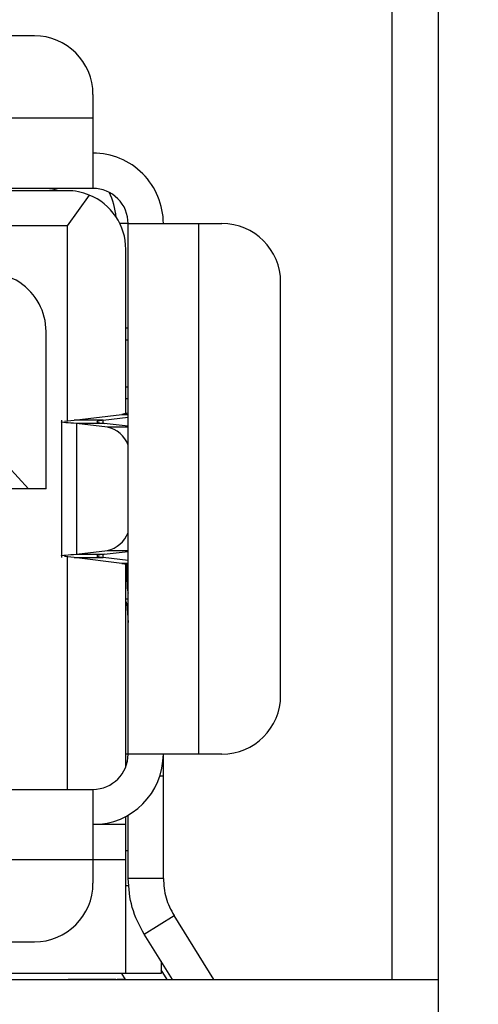
# Model space of a CAD drawing. Units: inches. Extents: x 0.4 to 16.6, y 0.2 to 10.8.
# Drawn here: x 4.4 to 4.5, y 7.6 to 7.8 of the extents above; entities that cross this region are included whole.
import ezdxf

# ---------------------------------------------------------------- set-up
doc = ezdxf.new("R2010")
doc.units = ezdxf.units.IN
doc.header["$MEASUREMENT"] = 0
doc.layers.add('FORMAT', color=7, linetype='Continuous')
doc.dimstyles.new('SLDDIMSTYLE4', dxfattribs={"dimtxt": 0.18, "dimasz": 0.156, "dimexe": 0, "dimexo": 0.0625, "dimgap": 0, "dimtad": 0, "dimtih": 1, "dimtoh": 1, "dimdec": 0, "dimrnd": 1e-09, "dimzin": 0, "dimdsep": 46, "dimtxsty": 'Standard', "dimsah": 1, "dimcen": 0.09, "dimadec": 0, "dimazin": 0, "dimtfac": 0.156, "dimtdec": 0, "dimtofl": 0, "dimtmove": 0, "dimatfit": 3, "dimfxl": 0, "dimfrac": 2, "dimtolj": 1, "dimtzin": 0, "dimarcsym": 0})

msp = doc.modelspace()

# ---------------------------------------------------------------- linework, layer by layer
at = {"color": 7, "linetype": 'Continuous', "lineweight": 25}
for p, q in [((4.540291508804039, 7.901947087347032), (4.540291508804039, 7.584613754013698)), ((4.529958175470706, 7.621947087347031), (4.529958175470706, 7.895947087347032)), ((4.449891246338193, 7.83299867511606), (4.338342689906401, 7.83299867511606)), ((4.4630146059169, 7.819875315536008), (4.4630146059169, 7.814625971700757)), ((4.325219330326348, 7.814625971700757), (4.4630146059169, 7.814625971700757)), ((4.4630146059169, 7.814625971700757), (4.463014605916092, 7.798877940207924)), ((4.463014605916092, 7.798877940207924), (4.325219330326348, 7.798877940207924)), ((4.457240327704368, 7.798353005824722), (4.442410931292228, 7.798353005824722)), ((4.462176307243068, 7.797389361398994), (4.457240327701676, 7.790478990065048)), ((4.457240327701676, 7.790478990065048), (4.442410931290934, 7.790478990131809)), ((4.457240327701676, 7.790478990065048), (4.457240327701676, 7.746899710411375)), ((4.470888621664931, 7.791003924459893), (4.469025075376555, 7.791003924459893)), ((4.470888621664931, 7.672368753848297), (4.470888621664931, 7.791003924459892)), ((4.470888621664931, 7.791003924459892), (4.486636653159379, 7.791003924459892)), ((4.486636653159379, 7.791003924459892), (4.486636653159379, 7.672368753856217)), ((4.486636653159379, 7.791003924459892), (4.491885996993015, 7.791003924459892)), ((4.470363687281729, 7.748495136143622), (4.470363687281729, 7.78522964624467)), ((4.505009356573067, 7.68549211343627), (4.505009356573067, 7.777880564879839)), ((4.470888621672805, 7.767644344407398), (4.470363687281729, 7.767644344407398)), ((4.452515918252858, 7.731686339158055), (4.452515918252858, 7.766856942829905)), ((4.470363687281729, 7.751896312907661), (4.470888621664931, 7.751896312907845)), ((4.458834165398152, 7.747035629131808), (4.469464622542082, 7.748343885815326)), ((4.469464622542082, 7.748343885815326), (4.470888621664931, 7.748343885815408)), ((4.455986166179367, 7.747035629131808), (4.455986166179367, 7.716337049177628)), ((4.456654333718659, 7.746849738226296), (4.458834165398152, 7.747035629131808)), ((4.465284181506658, 7.747035629136172), (4.458834165398152, 7.747035629131808)), ((4.459324579307995, 7.746292065513406), (4.45932457918192, 7.717080612788333)), ((4.466245077880768, 7.74549860062886), (4.459324579307995, 7.746292065513406)), ((4.465529388658825, 7.746292065504554), (4.459324579307995, 7.746292065513406)), ((4.465284181506658, 7.747035629136172), (4.470888621664931, 7.747725349850159)), ((4.470888621664931, 7.745677606403621), (4.465529388658825, 7.746292065504554)), ((4.448607843631708, 7.731686339158055), (4.439392558673657, 7.741660092452634)), ((4.448607843631708, 7.731686339158055), (4.43506185000901, 7.731686339158055)), ((4.452515918252858, 7.731686339158055), (4.448607843631708, 7.731686339158055)), ((4.45932457918192, 7.717080612788333), (4.466245077907637, 7.717874077687669)), ((4.45932457918192, 7.717080612788333), (4.465529388592642, 7.717080612815673)), ((4.465529388592642, 7.717080612815673), (4.470888621664931, 7.717695071914991)), ((4.458834165396918, 7.716337049177628), (4.456654333718659, 7.716522940089814)), ((4.457240327701676, 7.716472967902913), (4.457240327701676, 7.664494738162967)), ((4.458834165396918, 7.716337049177628), (4.465284181496703, 7.716337049193061)), ((4.469464621862596, 7.71502879252884), (4.458834165396918, 7.716337049177628)), ((4.470888621664931, 7.715647328481358), (4.465284181496703, 7.716337049193061)), ((4.470888621664931, 7.715028792521299), (4.469464621862596, 7.71502879252884)), ((4.470363687281729, 7.669541895689743), (4.470363687281729, 7.714877542163365)), ((4.470634464762044, 7.710951431021572), (4.470634464762044, 7.714796602529434)), ((4.470888621664931, 7.707014423144064), (4.470363687281729, 7.707014423144487)), ((4.470888621664931, 7.706012342573874), (4.470620321078917, 7.706012342567354)), ((4.470620321078917, 7.706012342567354), (4.470888621553383, 7.701765079315535)), ((4.470888621664931, 7.672368753856218), (4.470363687281729, 7.672368753856218)), ((4.486636653159379, 7.672368753856217), (4.470888621664931, 7.672368753848297)), ((4.478762637399839, 7.667545273807568), (4.478762637412962, 7.672368753835593)), ((4.491885996993015, 7.672368753856217), (4.486636653159379, 7.672368753856217)), ((4.478762637360469, 7.64459291128404), (4.478762637399839, 7.667545273807568)), ((4.307109094105876, 7.664494738108186), (4.4630146059169, 7.664494738108186)), ((4.4630146059169, 7.664494738108186), (4.4630146059169, 7.648746706612124)), ((4.470363687281729, 7.656620722363829), (4.470363687281729, 7.658440670747114)), ((4.470888621612437, 7.64459291128404), (4.470888621612437, 7.658730558490722)), ((4.470363687281729, 7.656620722360155), (4.46301460591375, 7.656620722360155)), ((4.470363687281729, 7.648746706614099), (4.470363687281729, 7.656620722351971)), ((4.4630146059169, 7.648746706612124), (4.307109094105876, 7.648746706612124)), ((4.4630146059169, 7.648746706612124), (4.4630146059169, 7.643497362780103)), ((4.470363687281729, 7.64874670664572), (4.4630146059169, 7.64874670663837)), ((4.470363687281729, 7.650846444144144), (4.470888621619589, 7.650846444144197)), ((4.470363687284354, 7.623287389026822), (4.470363687281729, 7.64874670664572)), ((4.478762637360469, 7.64459291128404), (4.470888621612437, 7.64459291128404)), ((4.474478036705349, 7.632075133397555), (4.481155580753618, 7.636247726009892)), ((4.490091611637145, 7.621947087347031), (4.481155580753618, 7.636247726009892)), ((4.480806742317703, 7.621947087347031), (4.474478036705349, 7.632075133397555)), ((4.307109094105876, 7.63037400320005), (4.449891246336847, 7.63037400320005)), ((4.478237703029761, 7.626058409599577), (4.478237703029761, 7.623287389026822)), ((4.470363687284354, 7.623287389026822), (4.441492296205613, 7.623287389026822)), ((4.470308054626283, 7.621947087347031), (4.469470541177643, 7.623287389026822)), ((4.478237703029761, 7.623287389026822), (4.470363687281729, 7.623287389026822)), ((4.479592923949913, 7.621947087347031), (4.478237703029761, 7.624115894158054)), ((3.593624842137372, 7.621947087347031), (4.540291508804039, 7.621947087347031)), ((4.456654352156271, 7.621973334066191), (4.456654352156271, 7.621947087347031)), ((4.457455634207553, 7.621973334066191), (4.457455634207553, 7.621947087347031)), ((4.466002642754562, 7.621973334066191), (4.457455634207553, 7.621973334066191)), ((4.466002642754562, 7.621973334066191), (4.466002642754562, 7.621947087347031)), ((4.468139394891314, 7.621973334066191), (4.466002642754562, 7.621973334066191)), ((4.468139394891314, 7.621973334066191), (4.468139394891314, 7.621947087347031)), ((4.468406488908408, 7.621973334066191), (4.468406488908408, 7.621947087347031)), ((4.470276147028065, 7.621973334066191), (4.468406488908408, 7.621973334066191)), ((4.470276147028065, 7.621973334066191), (4.470276147028065, 7.621947087347031))]:
    msp.add_line(p, q, dxfattribs=at)
at = {"color": 8, "linetype": 'Continuous', "lineweight": 25}
for p, q in [((4.470363687292227, 7.765019672491388), (4.470888621664931, 7.765019672491388)), ((4.470363687281729, 7.754520984827615), (4.470888621664931, 7.754520984827615)), ((4.465284181454957, 7.746329860538013), (4.465284181506658, 7.747035629136172)), ((4.470888621664931, 7.74549860062886), (4.466245077880768, 7.74549860062886)), ((4.465284181496703, 7.716337049193061), (4.465284181454957, 7.717042817793378)), ((4.466245077907637, 7.717874077687669), (4.470888621664931, 7.717874077687684)), ((4.470634464762044, 7.710951431021572), (4.470363687281729, 7.710951431021572)), ((4.478005754513219, 7.667545273809191), (4.478762637399839, 7.667545273807568)), ((4.470363687281729, 7.6429724283969), (4.471116365616964, 7.6429724283969))]:
    msp.add_line(p, q, dxfattribs=at)
at = {"color": 7, "linetype": 'Continuous', "lineweight": 25, "flags": 128}
msp.add_lwpolyline([(4.455342776419333, 7.798353005824722), (4.454052062532041, 7.798726643263858), (4.45251591825205, 7.798877940205824)], dxfattribs=at)
at = {"color": 7, "linetype": 'Continuous', "lineweight": 25}
for centre, radius, start, end in [((4.449891246336847, 7.819875315536008), 0.01312335958005306, 0, 89.99999999412523), ((4.4630146059169, 7.791003924459892), 0.01574803149606385, 0, 90.000000005878), ((4.4630146059169, 7.791003924459892), 0.00787401574803237, 0, 90.00000000588123), ((4.457240327701676, 7.78522964624467), 0.0131233595800523, 67.90634592388562, 89.9999999882466), ((4.457240327701676, 7.78522964624467), 0.01312335958005306, 0, 67.90634592388562), ((4.452515918252857, 7.791003924459893), 0.01574803149606283, 5.277854548414371, 26.38432974938585), ((4.491885996993015, 7.777880564879839), 0.01312335958005217, 0, 90), ((4.439392558672805, 7.766856942832596), 0.01312335958005217, 56.63705997490957, 90), ((4.439392558672805, 7.766856942832596), 0.01312335958005306, 359.9999999882513, 56.63705997490957), ((4.464830542781799, 7.73917271091707), 0.006482113096201902, 20.8389666474766, 77.39541759330993), ((4.464697358390715, 7.724353812939571), 0.006662012056264648, 283.4337061696694, 338.3319092470555), ((4.482643885782891, 7.710811527359925), 0.01201023589653917, 179.3325634306212, 191.8271266871621), ((4.46757195183822, 7.704973165154525), 0.00322062800133106, 18.82404701693263, 29.90772565528876), ((4.491885996993015, 7.68549211343627), 0.01312335958005306, 270.0000000000008, 0), ((4.4630146059169, 7.672368753856217), 0.007874015748030594, 270.0000000000008, 359.9999999423712), ((4.4630146059169, 7.672368753856217), 0.01574803149606208, 270.0000000000008, 359.9999999711019), ((4.449891246336847, 7.643497362780103), 0.01312335958005306, 270.0000000000008, 0)]:
    msp.add_arc(centre, radius, start, end, dxfattribs=at)
for points, knots in [([(4.470888621625561, 7.748700388869341), (4.470825071509182, 7.74864097168797), (4.470697971298125, 7.748522137345516), (4.469875738747303, 7.748403302985293), (4.469464622542082, 7.748343885815326)], [0, 0, 0, 0, 0.500000085366034, 1, 1, 1, 1]), ([(4.459324579307995, 7.746292065513406), (4.45844904798451, 7.746354029147797), (4.45669798529859, 7.746477956419337), (4.455768638106136, 7.746606943494995), (4.456026236133829, 7.746673966939582), (4.456045683014398, 7.746679026748983)], [0, 0, 0, 0, 0.4803863601131299, 0.960772741597049, 0.9999999999999999, 0.9999999999999999, 0.9999999999999999, 0.9999999999999999]), ([(4.465284181506658, 7.747035629136172), (4.464867566570372, 7.746973665503254), (4.464034336700143, 7.746849738237769), (4.463744065868942, 7.74666384733095), (4.464166680773888, 7.746477956421405), (4.465075152683312, 7.746354029145396), (4.465529388658825, 7.746292065504554)], [0, 0, 0, 0, 0.2499999953317623, 0.4999999892557435, 0.7499999831797188, 1, 1, 1, 1]), ([(4.456045683014398, 7.716693651567126), (4.45602623613383, 7.716698711376526), (4.455768638106153, 7.716765734821092), (4.456697985276811, 7.716894721895573), (4.45844904790661, 7.717018649159281), (4.45932457918192, 7.717080612788333)], [0, 0, 0, 0, 0.03922725926884785, 0.5196136513567147, 1, 1, 1, 1]), ([(4.465529388592642, 7.717080612815673), (4.465075152643786, 7.71701864918355), (4.464166680768082, 7.716894721922302), (4.463744065868496, 7.71670883100942), (4.464034336701361, 7.716522940108699), (4.464867566564569, 7.71639901283166), (4.465284181496703, 7.716337049193061)], [0, 0, 0, 0, 0.2500000089238877, 0.5000000057364307, 0.7500000025489807, 1, 1, 1, 1]), ([(4.469464621862596, 7.71502879252884), (4.469875738320885, 7.714969375358231), (4.470697971271317, 7.71485054101212), (4.470825071505735, 7.714731706637797), (4.470888621625561, 7.714672289448188)], [0, 0, 0, 0, 0.4999999794132092, 1, 1, 1, 1])]:
    msp.add_open_spline(points, degree=3, knots=knots, dxfattribs=at)
for points in [[(4.474478036705349, 7.632075133397555), (4.473439986083474, 7.634035314850042), (4.471363884836509, 7.637955677761089), (4.471047042687291, 7.642380500107437), (4.470888621612437, 7.64459291128404)], [(4.478762637360469, 7.64459291128404), (4.478868251402497, 7.643117970497142), (4.479079479486518, 7.640168088923839), (4.480463546997995, 7.637554513647729), (4.481155580753618, 7.636247726009892)]]:
    msp.add_open_spline(points, degree=3, dxfattribs=at)

# ---------------------------------------------------------------- leaders
at = {"layer": 'FORMAT'}
msp.add_leader([(4.337135315516959, 8.432334630281462), (6.314621232690743, 7.235542825035528), (6.564621232690741, 7.235542825035528)], dimstyle='SLDDIMSTYLE4', dxfattribs=at)

doc.saveas('drawing.dxf')
